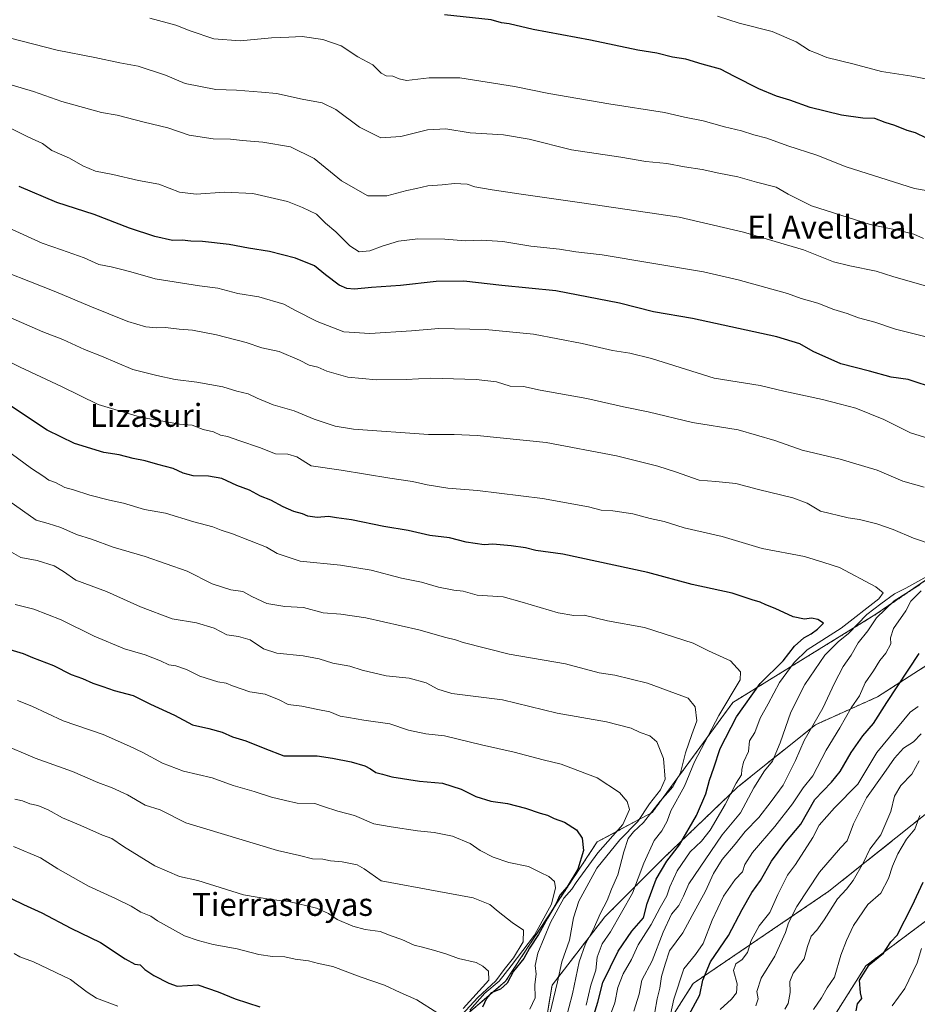
# Model space of a CAD drawing. Units: metres. Extents: x 617721 to 621174, y 4727121 to 4729493.
# Drawn here: x 619007 to 619320, y 4728323 to 4728666 of the extents above; entities that cross this region are included whole.
import ezdxf
from ezdxf.enums import TextEntityAlignment as Align

# ---------------------------------------------------------------- set-up
doc = ezdxf.new("R2010")
doc.units = ezdxf.units.M
doc.header["$MEASUREMENT"] = 0
doc.linetypes.add('TRAZOS', pattern=[0.75, 0.5, -0.25])
for name, color, linetype, lineweight in [('Arbolado forestal', 92, 'TRAZOS', 0), ('Arbolado forestal CxS', 92, 'Continuous', 0), ('Curva de nivel maestra', 36, 'Continuous', 30), ('Curva de nivel normal', 36, 'Continuous', 0), ('Matorral', 135, 'Continuous', 0), ('Matorral CxS', 135, 'Continuous', 0), ('Texto cartográfico', 19, 'Continuous', 0)]:
    doc.layers.add(name, color=color, linetype=linetype, lineweight=lineweight)
doc.styles.add('Arial', font='txt', dxfattribs={"height": 0.2})

# ---------------------------------------------------------------- blocks, each defined once
blk = doc.blocks.new('*U151')
at = {"layer": 'Matorral CxS', "color": 135, "linetype": 'Continuous', "lineweight": 0}
for points in [[(619354.35, 4728492.36, 921.39), (619305.76, 4728459.11, 936.16), (619255.9, 4728428.41, 952.34), (619227.77, 4728390.04, 959.12), (619208.59, 4728379.81, 971.45), (619176.63, 4728331.21, 975.01), (619149.78, 4728308.18, 991.22)], [(619187.41, 4728297.41, 960.56), (619192.82, 4728329.83, 966.04), (619211.19, 4728353.61, 958), (619231.72, 4728374.14, 950.91), (619257.66, 4728399, 943.72), (619284.68, 4728420.62, 934.24), (619306.3, 4728430.34, 926.81), (619333.32, 4728447.63, 919.62)], [(619330.38, 4728395.27, 902.56), (619289.37, 4728362.55, 911.72), (619242, 4728330.41, 926.71), (619228.24, 4728308.64, 929.13)]]:
    blk.add_polyline3d(points, dxfattribs=at)
blk = doc.blocks.new('*U167')
at = {"layer": 'Curva de nivel normal', "color": 36, "linetype": 'Continuous', "lineweight": 0}
blk.add_polyline3d([(619204.74, 4728322.82, 955), (619206.38, 4728329.89, 955), (619208.06, 4728335.11, 955), (619208.56, 4728339.63, 955), (619210.3, 4728344.25, 955), (619213.25, 4728348.46, 955), (619220.85, 4728361.88, 955), (619224.83, 4728372.31, 955), (619228.43, 4728380.24, 955), (619231.16, 4728383.62, 955), (619232.91, 4728386.96, 955), (619234.22, 4728390.62, 955), (619239.05, 4728399.17, 955), (619242.51, 4728407.68, 955), (619250.97, 4728423.88, 955), (619258.41, 4728436.22, 955), (619258.52, 4728439.1, 955), (619255.03, 4728442.88, 955), (619247.38, 4728446.36, 955), (619241.99, 4728449.09, 955), (619225.11, 4728454.54, 955), (619212.19, 4728456.89, 955), (619204.06, 4728458.76, 955), (619200.37, 4728458.65, 955), (619194.9, 4728459.58, 955), (619182.41, 4728463.36, 955), (619175.78, 4728465.15, 955), (619166.73, 4728465.76, 955), (619161.86, 4728467.22, 955), (619158.62, 4728467.51, 955), (619153.25, 4728468.61, 955), (619147.26, 4728470.36, 955), (619140.26, 4728471.68, 955), (619129.78, 4728474.54, 955), (619118.99, 4728476.29, 955), (619104.96, 4728477.64, 955), (619096.93, 4728480.28, 955), (619093.22, 4728482.57, 955), (619081.35, 4728487.2, 955), (619077.37, 4728488.46, 955), (619074.53, 4728489.63, 955), (619067.95, 4728491.37, 955), (619058.02, 4728494.37, 955), (619050.68, 4728495.7, 955), (619043.32, 4728497.89, 955), (619038.45, 4728498.93, 955), (619031.6, 4728500.63, 955), (619025.94, 4728502.46, 955), (619022.96, 4728503.32, 955), (619019.68, 4728505.03, 955), (619017.32, 4728505.93, 955), (619015.28, 4728507.36, 955), (619011.24, 4728509.99, 955), (619002.02, 4728516.81, 955)], dxfattribs=at)
blk = doc.blocks.new('*U178')
at = {"layer": 'Curva de nivel normal', "color": 36, "linetype": 'Continuous', "lineweight": 0}
blk.add_polyline3d([(618994.56, 4728551.62, 945), (619007.28, 4728545.3, 945), (619021.78, 4728538.56, 945), (619034.49, 4728532.23, 945), (619049.27, 4728527.8, 945), (619062.84, 4728525.41, 945), (619067.36, 4728525.04, 945), (619071.19, 4728523.54, 945), (619074.7, 4728522.72, 945), (619077.21, 4728521.57, 945), (619079.69, 4728521.1, 945), (619083.95, 4728519.53, 945), (619090.8, 4728517.23, 945), (619096.4, 4728515.09, 945), (619100.73, 4728514.98, 945), (619103.76, 4728514.05, 945), (619108.81, 4728510.89, 945), (619119.26, 4728509.34, 945), (619136.28, 4728506.59, 945), (619144.18, 4728505.42, 945), (619149.22, 4728504.24, 945), (619156.42, 4728503.05, 945), (619166.86, 4728502.31, 945), (619189.48, 4728499.45, 945), (619205.54, 4728496.53, 945), (619209.91, 4728495.44, 945), (619214.03, 4728495.18, 945), (619220.94, 4728494.1, 945), (619227, 4728492.5, 945), (619231.93, 4728491.46, 945), (619238.88, 4728489.24, 945), (619252.12, 4728486.22, 945), (619266.13, 4728482.08, 945), (619280.91, 4728479.32, 945), (619287.62, 4728477.22, 945), (619293.05, 4728475.4, 945), (619305.75, 4728468.7, 945), (619308.24, 4728466.61, 945), (619306.78, 4728464.49, 945), (619293.62, 4728454.31, 945), (619281.81, 4728446.7, 945), (619277.28, 4728442.31, 945), (619272.17, 4728435.29, 945), (619268.2, 4728427.96, 945), (619265.34, 4728422.96, 945), (619263.54, 4728417.96, 945), (619261.67, 4728414.96, 945), (619261.27, 4728411.29, 945), (619259.6, 4728407.55, 945), (619258.97, 4728405.01, 945), (619258.86, 4728403.21, 945), (619257, 4728400.24, 945), (619253.23, 4728392.81, 945), (619248, 4728383.9, 945), (619244.92, 4728380.01, 945), (619241.04, 4728376.28, 945), (619236.45, 4728369.64, 945), (619233.91, 4728364.16, 945), (619232.85, 4728361.01, 945), (619230.52, 4728356.96, 945), (619227.36, 4728350.96, 945), (619222.81, 4728343.91, 945), (619220.47, 4728338.78, 945), (619217.57, 4728333.77, 945), (619215.74, 4728329.02, 945), (619214.7, 4728323.63, 945), (619212.85, 4728318.63, 945)], dxfattribs=at)
blk = doc.blocks.new('*U179')
at = {"layer": 'Curva de nivel normal', "color": 36, "linetype": 'Continuous', "lineweight": 0}
for points in [[(619250.56, 4728667.58, 895), (619258.12, 4728665.14, 895), (619269.57, 4728662.27, 895), (619278, 4728658.69, 895), (619282.64, 4728655.67, 895), (619285.06, 4728654.76, 895), (619288.65, 4728653.22, 895), (619297.75, 4728651.05, 895), (619307.7, 4728648.35, 895), (619318.24, 4728646.76, 895), (619324.91, 4728645.44, 895)], [(619321.67, 4728342.59, 895), (619320.15, 4728337.63, 895), (619315.86, 4728328.71, 895), (619311.45, 4728322.61, 895)]]:
    blk.add_polyline3d(points, dxfattribs=at)
blk = doc.blocks.new('*U180')
at = {"layer": 'Curva de nivel normal', "color": 36, "linetype": 'Continuous', "lineweight": 0}
for points in [[(619004.07, 4728562.46, 940), (619015.24, 4728557.58, 940), (619022.22, 4728554.9, 940), (619029.73, 4728551.41, 940), (619035.71, 4728549.06, 940), (619046.62, 4728544.5, 940), (619054.99, 4728542.37, 940), (619061.43, 4728540.92, 940), (619068.95, 4728540.04, 940), (619078, 4728538.37, 940), (619082.87, 4728536.87, 940), (619086.83, 4728535.98, 940), (619089.93, 4728534.44, 940), (619095.59, 4728532.15, 940), (619102.89, 4728530.04, 940), (619109.8, 4728527.12, 940), (619117.2, 4728524.75, 940), (619123.61, 4728523.68, 940), (619149.72, 4728521.84, 940), (619158.71, 4728521.82, 940), (619166.7, 4728521.41, 940), (619190.79, 4728519, 940), (619215.25, 4728514.31, 940), (619229.74, 4728510.75, 940), (619235.86, 4728508.79, 940), (619244.1, 4728505.86, 940), (619249.88, 4728505.43, 940), (619256.92, 4728504.69, 940), (619264.87, 4728502.57, 940), (619276.74, 4728499.71, 940), (619281.74, 4728497.86, 940), (619286.49, 4728495.04, 940), (619296.14, 4728492.71, 940), (619300, 4728492.18, 940), (619306.13, 4728490.67, 940), (619311.76, 4728488.69, 940), (619318.84, 4728485.67, 940), (619325.39, 4728483.48, 940)], [(619325.6, 4728473.5, 940), (619316.16, 4728468.18, 940), (619312.26, 4728466.2, 940), (619307.5, 4728462.81, 940), (619302.57, 4728459.03, 940), (619296.24, 4728452.45, 940), (619292.57, 4728449.46, 940), (619287.98, 4728444.9, 940), (619280.92, 4728434.62, 940), (619276.1, 4728424.96, 940), (619272.42, 4728414.29, 940), (619269.66, 4728407.94, 940), (619266.95, 4728404.54, 940), (619263.17, 4728398.65, 940), (619258.56, 4728389.88, 940), (619252.16, 4728382.2, 940), (619240.5, 4728365.16, 940), (619238.69, 4728360.8, 940), (619237.08, 4728357.58, 940), (619234.5, 4728354.63, 940), (619231.61, 4728348.3, 940), (619227.77, 4728338.3, 940), (619224.1, 4728331.63, 940), (619223.24, 4728326.75, 940), (619221.32, 4728320.77, 940)]]:
    blk.add_polyline3d(points, dxfattribs=at)
blk = doc.blocks.new('*U181')
at = {"layer": 'Curva de nivel normal', "color": 36, "linetype": 'Continuous', "lineweight": 0}
blk.add_polyline3d([(619185.1, 4728321.42, 970), (619186.88, 4728325.43, 970), (619186.76, 4728330.12, 970), (619187.32, 4728333.7, 970), (619186.98, 4728336.7, 970), (619187.88, 4728340.93, 970), (619192.32, 4728351.72, 970), (619196.87, 4728360.16, 970), (619199.72, 4728363.29, 970), (619201.23, 4728365.62, 970), (619208.76, 4728376.01, 970), (619217.55, 4728385.89, 970), (619219.81, 4728391.04, 970), (619219.04, 4728393.81, 970), (619216.39, 4728396.96, 970), (619208.54, 4728402.11, 970), (619196.04, 4728406.82, 970), (619189.67, 4728408.34, 970), (619179.59, 4728411.04, 970), (619168.19, 4728413.56, 970), (619155.35, 4728416.71, 970), (619148.76, 4728417.46, 970), (619142.73, 4728418.76, 970), (619136.26, 4728420.96, 970), (619127.15, 4728422.18, 970), (619121.82, 4728423.19, 970), (619118.92, 4728423.66, 970), (619115.31, 4728425.16, 970), (619111.15, 4728425.92, 970), (619105.5, 4728427.13, 970), (619100.74, 4728427.72, 970), (619097.7, 4728429.34, 970), (619092.73, 4728431.22, 970), (619087.42, 4728432.12, 970), (619081.43, 4728434.12, 970), (619079.13, 4728435.16, 970), (619076.22, 4728435.58, 970), (619070.01, 4728437.52, 970), (619065.3, 4728439.89, 970), (619061.64, 4728441.14, 970), (619059.12, 4728441.49, 970), (619056.24, 4728442.93, 970), (619050.94, 4728444.96, 970), (619043.67, 4728447.02, 970), (619033.12, 4728451.51, 970), (619021.63, 4728457.16, 970), (619012.06, 4728460.93, 970), (619005.63, 4728462.57, 970)], dxfattribs=at)
blk = doc.blocks.new('*U182')
at = {"layer": 'Curva de nivel normal', "color": 36, "linetype": 'Continuous', "lineweight": 0}
for points in [[(618993.69, 4728581.77, 935), (619019.71, 4728571.55, 935), (619031.62, 4728566.48, 935), (619044.92, 4728561.19, 935), (619051.19, 4728559.27, 935), (619054.92, 4728558.97, 935), (619057.96, 4728559.07, 935), (619062.8, 4728558.49, 935), (619067.38, 4728558.16, 935), (619075.85, 4728556.57, 935), (619086.15, 4728553.86, 935), (619091.64, 4728552.04, 935), (619097.68, 4728550.68, 935), (619104.8, 4728547.7, 935), (619108.09, 4728546, 935), (619111.09, 4728545.26, 935), (619114.28, 4728543.9, 935), (619121.59, 4728541.72, 935), (619131.59, 4728540.81, 935), (619141.99, 4728540.99, 935), (619150.5, 4728541.42, 935), (619166.31, 4728541, 935), (619173.42, 4728540.1, 935), (619178.24, 4728538.69, 935), (619182.82, 4728538.47, 935), (619188.7, 4728537.3, 935), (619204.98, 4728534.34, 935), (619217.72, 4728531.42, 935), (619226.32, 4728529.69, 935), (619241.84, 4728526.01, 935), (619257.76, 4728523.37, 935), (619270.49, 4728519.7, 935), (619280.05, 4728516.31, 935), (619293.25, 4728513.15, 935), (619306.24, 4728509.3, 935), (619315.1, 4728505.51, 935), (619322.63, 4728503.48, 935)], [(619321.16, 4728469.48, 935), (619312.11, 4728463.77, 935), (619305.91, 4728457.84, 935), (619302.91, 4728453.33, 935), (619299.58, 4728449.18, 935), (619297.1, 4728444.86, 935), (619294.33, 4728440.89, 935), (619291.26, 4728435.12, 935), (619287.26, 4728426.38, 935), (619280.76, 4728415.13, 935), (619277.7, 4728408.19, 935), (619273.43, 4728399.5, 935), (619269.24, 4728393.81, 935), (619264.97, 4728388.25, 935), (619260.16, 4728383.42, 935), (619256.72, 4728379, 935), (619252.2, 4728373.6, 935), (619249.14, 4728368.81, 935), (619246.35, 4728362.59, 935), (619241.71, 4728354.15, 935), (619238.47, 4728348.03, 935), (619233.83, 4728341.82, 935), (619232.23, 4728337.2, 935), (619230.96, 4728332.8, 935), (619230.37, 4728328.75, 935), (619229.5, 4728325.11, 935), (619228.65, 4728320.46, 935)]]:
    blk.add_polyline3d(points, dxfattribs=at)
blk = doc.blocks.new('*U183')
at = {"layer": 'Curva de nivel normal', "color": 36, "linetype": 'Continuous', "lineweight": 0}
for points in [[(619004.18, 4728628.49, 920), (619010.02, 4728625.59, 920), (619015.06, 4728623.25, 920), (619018.37, 4728620.83, 920), (619024.59, 4728618.17, 920), (619029.24, 4728615.4, 920), (619033.57, 4728613.57, 920), (619039.68, 4728612.43, 920), (619048.54, 4728610.28, 920), (619055.68, 4728609.08, 920), (619062.9, 4728606.32, 920), (619068.7, 4728605.57, 920), (619078.6, 4728606.26, 920), (619088.49, 4728605.78, 920), (619100.5, 4728602.98, 920), (619105.82, 4728600.89, 920), (619110.66, 4728598.63, 920), (619113.83, 4728595.51, 920), (619117.45, 4728592.39, 920), (619122.25, 4728587.58, 920), (619125.52, 4728585.5, 920), (619129.26, 4728585.84, 920), (619133.6, 4728587.49, 920), (619139.3, 4728589.15, 920), (619146.06, 4728589.95, 920), (619155.38, 4728589.86, 920), (619162.66, 4728589.35, 920), (619168.16, 4728589.52, 920), (619175.65, 4728589.03, 920), (619185.46, 4728587.41, 920), (619195.41, 4728586.4, 920), (619201.12, 4728585.49, 920), (619210.26, 4728584.4, 920), (619245.65, 4728578.48, 920), (619257.74, 4728575.76, 920), (619274.91, 4728570.95, 920), (619279.65, 4728569.24, 920), (619285.56, 4728567.55, 920), (619291.12, 4728565.38, 920), (619295.77, 4728563.95, 920), (619299.69, 4728562.45, 920), (619305.36, 4728560.91, 920), (619312.62, 4728558.56, 920), (619333.6, 4728553.26, 920)], [(619320.47, 4728426.96, 920), (619317.7, 4728425.03, 920), (619306.07, 4728410.94, 920), (619299.46, 4728399.94, 920), (619291.35, 4728391.62, 920), (619285.95, 4728385.63, 920), (619283.74, 4728381.29, 920), (619277.72, 4728371.92, 920), (619274.95, 4728368.16, 920), (619271.54, 4728361.48, 920), (619268.81, 4728355.11, 920), (619264.99, 4728350.49, 920), (619262.28, 4728345.45, 920), (619261.03, 4728341.18, 920), (619259.15, 4728338.79, 920), (619256.88, 4728337.24, 920), (619256.1, 4728334.92, 920), (619257.35, 4728330.34, 920), (619257.14, 4728327.16, 920), (619255.36, 4728324.91, 920), (619251.5, 4728321.37, 920)]]:
    blk.add_polyline3d(points, dxfattribs=at)
blk = doc.blocks.new('*U186')
at = {"layer": 'Curva de nivel normal', "color": 36, "linetype": 'Continuous', "lineweight": 0}
blk.add_polyline3d([(619191.3, 4728316.89, 965), (619194.69, 4728330.95, 965), (619196.26, 4728337.97, 965), (619198.9, 4728345.47, 965), (619200.26, 4728353.29, 965), (619202.17, 4728359.06, 965), (619208.49, 4728370.6, 965), (619216.49, 4728380.52, 965), (619222.73, 4728386.89, 965), (619226.75, 4728393.03, 965), (619230.68, 4728397.87, 965), (619232.27, 4728401.69, 965), (619231.65, 4728408.86, 965), (619229.38, 4728414.6, 965), (619226.92, 4728416.76, 965), (619223.59, 4728417.89, 965), (619220.35, 4728419.47, 965), (619211.82, 4728421.66, 965), (619194.64, 4728424.7, 965), (619175.58, 4728429.28, 965), (619157.91, 4728431.46, 965), (619152.94, 4728432.97, 965), (619148.86, 4728435.19, 965), (619142.93, 4728436.85, 965), (619134.93, 4728437.68, 965), (619126.57, 4728439.61, 965), (619122.27, 4728441.06, 965), (619116.35, 4728442.05, 965), (619111.63, 4728443.57, 965), (619106, 4728444.66, 965), (619096.82, 4728445.51, 965), (619092.15, 4728447.11, 965), (619087.52, 4728450.19, 965), (619083.46, 4728451.4, 965), (619079.44, 4728451.99, 965), (619074.96, 4728454.28, 965), (619068.84, 4728456.13, 965), (619060.28, 4728457.5, 965), (619049.32, 4728461.66, 965), (619037.42, 4728467.09, 965), (619026.71, 4728471.05, 965), (619022.41, 4728474.09, 965), (619019.16, 4728475.99, 965), (619013.28, 4728477.89, 965), (619007.6, 4728478.95, 965), (618999.34, 4728483.55, 965)], dxfattribs=at)
blk = doc.blocks.new('*U191')
at = {"layer": 'Curva de nivel normal', "color": 36, "linetype": 'Continuous', "lineweight": 0}
for points in [[(618995.2, 4728662.21, 910), (619020.2, 4728655.81, 910), (619033.33, 4728653.23, 910), (619042.08, 4728651.34, 910), (619048.48, 4728650.21, 910), (619058, 4728647, 910), (619064.86, 4728644.18, 910), (619075.62, 4728642, 910), (619082.76, 4728641.77, 910), (619091.49, 4728641.16, 910), (619096.72, 4728640.7, 910), (619105.68, 4728638.72, 910), (619112.61, 4728637.42, 910), (619117.4, 4728635.11, 910), (619125.7, 4728628.9, 910), (619133.08, 4728625.2, 910), (619140.13, 4728625.7, 910), (619149.42, 4728628.02, 910), (619155.8, 4728628.37, 910), (619164.25, 4728626.93, 910), (619175.92, 4728626.25, 910), (619184.85, 4728624.72, 910), (619199.56, 4728621.08, 910), (619216.82, 4728618.46, 910), (619225.58, 4728617.01, 910), (619232.86, 4728616.26, 910), (619239.02, 4728615.07, 910), (619245.11, 4728614.14, 910), (619251.01, 4728612.86, 910), (619257.62, 4728611.64, 910), (619264.08, 4728609.78, 910), (619270.93, 4728607.96, 910), (619275.14, 4728605.55, 910), (619283.34, 4728601.55, 910), (619303.73, 4728594.99, 910), (619313.91, 4728592.93, 910), (619319.03, 4728591.58, 910), (619322.39, 4728590.08, 910)], [(619320.8, 4728408.09, 910), (619318.28, 4728403.44, 910), (619314.45, 4728399.4, 910), (619312.19, 4728395.71, 910), (619311.02, 4728390.4, 910), (619307.49, 4728382.29, 910), (619303.62, 4728377.29, 910), (619301.48, 4728372.62, 910), (619297.78, 4728366.29, 910), (619295.46, 4728363.29, 910), (619292.34, 4728359.96, 910), (619287.77, 4728352.55, 910), (619285.2, 4728348.98, 910), (619283.2, 4728346.89, 910), (619281.86, 4728343.3, 910), (619280.78, 4728338.97, 910), (619276.94, 4728334.02, 910), (619275.72, 4728331.16, 910), (619275.86, 4728327.3, 910), (619275.19, 4728323.42, 910), (619274.05, 4728321.5, 910)]]:
    blk.add_polyline3d(points, dxfattribs=at)
blk = doc.blocks.new('*U197')
at = {"layer": 'Curva de nivel normal', "color": 36, "linetype": 'Continuous', "lineweight": 0}
blk.add_polyline3d([(619197.4, 4728317.09, 960), (619199.98, 4728326.78, 960), (619202.3, 4728337.92, 960), (619204.44, 4728344.22, 960), (619207.16, 4728349.15, 960), (619209.73, 4728354.89, 960), (619211.99, 4728359.29, 960), (619213.53, 4728363.29, 960), (619215.76, 4728368.29, 960), (619217.81, 4728376.29, 960), (619219.41, 4728380.96, 960), (619221.27, 4728383.29, 960), (619224.74, 4728386.56, 960), (619230.48, 4728393.99, 960), (619234.93, 4728399.02, 960), (619237.56, 4728403.86, 960), (619239.37, 4728410.82, 960), (619241.51, 4728417.17, 960), (619243.26, 4728421.98, 960), (619242.78, 4728426.87, 960), (619240.24, 4728429.86, 960), (619226.16, 4728435.06, 960), (619214.72, 4728437.9, 960), (619209.25, 4728438.75, 960), (619197.52, 4728441.89, 960), (619177.81, 4728445.18, 960), (619161.77, 4728449.3, 960), (619159.14, 4728450.27, 960), (619155.78, 4728451, 960), (619146.32, 4728453.68, 960), (619127.84, 4728457.87, 960), (619119.2, 4728459.2, 960), (619113.05, 4728459.68, 960), (619106.1, 4728461.44, 960), (619099.66, 4728461.89, 960), (619093.37, 4728462.92, 960), (619088.1, 4728465.33, 960), (619085.02, 4728467.04, 960), (619080.8, 4728467.62, 960), (619074.34, 4728469.72, 960), (619065.54, 4728474.13, 960), (619050.96, 4728479.26, 960), (619039.77, 4728482.5, 960), (619032.25, 4728485.32, 960), (619027.02, 4728486.98, 960), (619021.55, 4728489.42, 960), (619017.05, 4728490.81, 960), (619012.91, 4728491.92, 960), (619003.35, 4728498.7, 960)], dxfattribs=at)
blk = doc.blocks.new('*U208')
at = {"layer": 'Curva de nivel normal', "color": 36, "linetype": 'Continuous', "lineweight": 0}
for points in [[(619283.95, 4728321.34, 905), (619286.78, 4728325.37, 905), (619288.8, 4728328.96, 905), (619291.34, 4728332.63, 905), (619293.47, 4728340.3, 905), (619295.54, 4728345.4, 905), (619297.98, 4728350.69, 905), (619302.99, 4728357.99, 905), (619307.45, 4728361.94, 905), (619310.2, 4728366.96, 905), (619311.53, 4728371.29, 905), (619313.45, 4728375.62, 905), (619316.43, 4728380.7, 905), (619319.3, 4728384.26, 905), (619321.04, 4728389.03, 905)], [(619330.56, 4728605.56, 905), (619319.27, 4728607.54, 905), (619295.38, 4728615.08, 905), (619285.14, 4728619.17, 905), (619275.06, 4728622.46, 905), (619267.77, 4728625.07, 905), (619263.24, 4728626.25, 905), (619258.92, 4728627.64, 905), (619252.92, 4728629.08, 905), (619245.47, 4728631.08, 905), (619239, 4728632.43, 905), (619232.03, 4728634.02, 905), (619212.6, 4728637.02, 905), (619191.64, 4728640.66, 905), (619179.72, 4728643.08, 905), (619160.6, 4728646.16, 905), (619150.01, 4728646.17, 905), (619142, 4728645.22, 905), (619139.53, 4728645.82, 905), (619137.26, 4728646.7, 905), (619134.94, 4728646.84, 905), (619133.27, 4728647.78, 905), (619130.33, 4728650.64, 905), (619125.05, 4728653.46, 905), (619119.22, 4728657.23, 905), (619112.86, 4728659.52, 905), (619105.68, 4728660.56, 905), (619101.05, 4728660.29, 905), (619095.01, 4728660.06, 905), (619084.1, 4728659.06, 905), (619074.87, 4728659.71, 905), (619066.58, 4728662.45, 905), (619061.56, 4728664.46, 905), (619052.49, 4728666.97, 905)]]:
    blk.add_polyline3d(points, dxfattribs=at)
blk = doc.blocks.new('*U210')
at = {"layer": 'Curva de nivel normal', "color": 36, "linetype": 'Continuous', "lineweight": 0}
for points in [[(618998.14, 4728645.48, 915), (619012.02, 4728641.36, 915), (619021.85, 4728637.82, 915), (619035.67, 4728634.05, 915), (619041.19, 4728633.06, 915), (619050.62, 4728630.66, 915), (619058.83, 4728628.68, 915), (619066.27, 4728626.18, 915), (619074.69, 4728624.91, 915), (619080.73, 4728624.8, 915), (619084.81, 4728624.23, 915), (619091.92, 4728623.73, 915), (619101.66, 4728622.09, 915), (619109.82, 4728618.03, 915), (619119.44, 4728610.2, 915), (619128.54, 4728605, 915), (619135.21, 4728605, 915), (619142.16, 4728606.86, 915), (619145.59, 4728607.52, 915), (619149.48, 4728608.52, 915), (619154.48, 4728608.79, 915), (619158.81, 4728609.28, 915), (619163.25, 4728609.08, 915), (619165.93, 4728608.12, 915), (619171.97, 4728607.1, 915), (619182.1, 4728605.56, 915), (619203.25, 4728602.52, 915), (619237.1, 4728597.57, 915), (619259.63, 4728592.27, 915), (619280.52, 4728586.18, 915), (619291, 4728581.98, 915), (619296.72, 4728580.64, 915), (619305.82, 4728578.78, 915), (619311.7, 4728576.9, 915), (619326.61, 4728572.55, 915)], [(619321.52, 4728417.42, 915), (619318.91, 4728414.67, 915), (619315.39, 4728412.42, 915), (619312.19, 4728409.02, 915), (619308.54, 4728403.63, 915), (619302.5, 4728395.14, 915), (619297.9, 4728386.02, 915), (619295.75, 4728380.1, 915), (619293.36, 4728377.72, 915), (619286.08, 4728369.23, 915), (619278.18, 4728357.3, 915), (619275.24, 4728351.53, 915), (619274.22, 4728348.21, 915), (619270.55, 4728339.97, 915), (619265.8, 4728332.3, 915), (619264.29, 4728327.59, 915), (619264.71, 4728325.11, 915), (619263.84, 4728322.59, 915)]]:
    blk.add_polyline3d(points, dxfattribs=at)
blk = doc.blocks.new('*U219')
at = {"layer": 'Curva de nivel normal', "color": 36, "linetype": 'Continuous', "lineweight": 0}
for points in [[(619001.95, 4728594.41, 930), (619015.04, 4728588.44, 930), (619021.74, 4728586.21, 930), (619029.66, 4728583.4, 930), (619034.76, 4728581.07, 930), (619039.12, 4728580.28, 930), (619042.73, 4728579.27, 930), (619045.88, 4728578.55, 930), (619054.36, 4728576.02, 930), (619069.92, 4728573.59, 930), (619076.23, 4728572.76, 930), (619083.26, 4728570.9, 930), (619090.59, 4728569.76, 930), (619099.28, 4728567.25, 930), (619103.32, 4728564.98, 930), (619110.89, 4728561.21, 930), (619120.21, 4728557.6, 930), (619129.32, 4728556.99, 930), (619143.75, 4728557.95, 930), (619153.38, 4728558.71, 930), (619169.58, 4728558.35, 930), (619186.31, 4728556.82, 930), (619203.31, 4728553.52, 930), (619213.92, 4728551.04, 930), (619219.92, 4728550.12, 930), (619227.54, 4728548.3, 930), (619249.37, 4728541.4, 930), (619265.44, 4728538.91, 930), (619273.64, 4728536.93, 930), (619287.18, 4728534.01, 930), (619293.36, 4728532.31, 930), (619298.76, 4728530.95, 930), (619308.56, 4728527.06, 930), (619317.86, 4728522.37, 930), (619329.45, 4728518.75, 930)], [(619321.59, 4728467.35, 930), (619317.96, 4728463.72, 930), (619316.19, 4728460.3, 930), (619311.9, 4728454.19, 930), (619310.82, 4728450.9, 930), (619310.94, 4728448.86, 930), (619309.25, 4728445.62, 930), (619307.15, 4728442.98, 930), (619304.94, 4728439.36, 930), (619302.01, 4728435.17, 930), (619300.07, 4728430.73, 930), (619297.11, 4728426.48, 930), (619293.16, 4728419.49, 930), (619288.42, 4728411.76, 930), (619283.76, 4728402.82, 930), (619280.41, 4728398.62, 930), (619276.72, 4728393.01, 930), (619270.56, 4728385.09, 930), (619262.67, 4728376.13, 930), (619259.99, 4728371.89, 930), (619259.21, 4728369.38, 930), (619256.66, 4728366.62, 930), (619252.6, 4728360.83, 930), (619248.62, 4728352.44, 930), (619245.49, 4728344.39, 930), (619242.82, 4728340.51, 930), (619238.74, 4728335.52, 930), (619235.26, 4728324.97, 930), (619234.13, 4728319.63, 930)]]:
    blk.add_polyline3d(points, dxfattribs=at)
blk = doc.blocks.new('*U232')
at = {"layer": 'Curva de nivel maestra', "color": 36, "linetype": 'Continuous', "lineweight": 30}
for points in [[(619238.97, 4728316.63, 925), (619244.38, 4728326.47, 925), (619245.35, 4728331.62, 925), (619248.13, 4728337.91, 925), (619254.4, 4728347.2, 925), (619259.1, 4728356.18, 925), (619262.5, 4728362.17, 925), (619265.46, 4728366.36, 925), (619269.3, 4728373, 925), (619274.02, 4728379.29, 925), (619279.56, 4728385.96, 925), (619284.51, 4728394.61, 925), (619290.3, 4728400.57, 925), (619293.29, 4728404.28, 925), (619297.08, 4728410.9, 925), (619301.22, 4728416.7, 925), (619304.9, 4728421.02, 925), (619309.56, 4728428.42, 925), (619320.9, 4728445.5, 925)], [(619326.91, 4728537.7, 925), (619316.97, 4728541.01, 925), (619311.11, 4728541.81, 925), (619303.48, 4728543.85, 925), (619293.54, 4728546.38, 925), (619283.82, 4728550.74, 925), (619279.26, 4728553.43, 925), (619271.17, 4728555.8, 925), (619241.74, 4728562.19, 925), (619228.15, 4728564.51, 925), (619216.34, 4728567.53, 925), (619194.16, 4728571.85, 925), (619175.31, 4728573.72, 925), (619162.02, 4728575.27, 925), (619152.4, 4728575.16, 925), (619139.94, 4728573.68, 925), (619129.84, 4728573.03, 925), (619123.9, 4728572.46, 925), (619121.26, 4728572.66, 925), (619118.57, 4728573.87, 925), (619113.81, 4728577.42, 925), (619109.92, 4728580.56, 925), (619103.32, 4728583.26, 925), (619094.32, 4728585.56, 925), (619086.93, 4728586.74, 925), (619080.17, 4728588.08, 925), (619070.97, 4728589.12, 925), (619066.86, 4728589.2, 925), (619063.83, 4728589.51, 925), (619060.45, 4728589.46, 925), (619054.29, 4728590.8, 925), (619045.48, 4728593.74, 925), (619033.1, 4728598.53, 925), (619020.11, 4728602.69, 925), (619006.94, 4728608.2, 925)]]:
    blk.add_polyline3d(points, dxfattribs=at)
blk = doc.blocks.new('*U233')
at = {"layer": 'Curva de nivel maestra', "color": 36, "linetype": 'Continuous', "lineweight": 30}
for points in [[(619298.86, 4728320.88, 900), (619299.37, 4728323.3, 900), (619300.86, 4728325.17, 900), (619300.42, 4728327.14, 900), (619300.07, 4728331.59, 900), (619303.4, 4728336.92, 900), (619308.46, 4728341.01, 900), (619311.01, 4728344.9, 900), (619313.18, 4728347.3, 900), (619318.46, 4728357.43, 900), (619322.25, 4728365.72, 900)], [(619323.44, 4728625.14, 900), (619319.54, 4728626.92, 900), (619316.68, 4728627.78, 900), (619312.33, 4728629.55, 900), (619309.01, 4728630.56, 900), (619305.34, 4728631.92, 900), (619301.22, 4728632.1, 900), (619293.8, 4728633.16, 900), (619282.88, 4728635.83, 900), (619275.69, 4728638.39, 900), (619271.09, 4728639.7, 900), (619264.92, 4728642.29, 900), (619256.41, 4728646.58, 900), (619251.54, 4728649.17, 900), (619245.14, 4728650.92, 900), (619239.51, 4728652.58, 900), (619234.87, 4728653.3, 900), (619229.37, 4728654.68, 900), (619222.78, 4728655.81, 900), (619206.23, 4728659.3, 900), (619186.25, 4728662.98, 900), (619177.9, 4728664.9, 900), (619175.18, 4728665.33, 900), (619171.57, 4728666.32, 900), (619155.26, 4728668.06, 900)]]:
    blk.add_polyline3d(points, dxfattribs=at)
blk = doc.blocks.new('*U236')
at = {"layer": 'Curva de nivel maestra', "color": 36, "linetype": 'Continuous', "lineweight": 30}
blk.add_polyline3d([(619207.07, 4728318.17, 950), (619208.81, 4728323.91, 950), (619210.5, 4728330.71, 950), (619215.82, 4728341.71, 950), (619220.6, 4728348.63, 950), (619224.71, 4728353.3, 950), (619225.96, 4728358.33, 950), (619229.18, 4728366.79, 950), (619232.88, 4728373, 950), (619237.29, 4728378.71, 950), (619243.14, 4728388.93, 950), (619246.5, 4728396.49, 950), (619247.73, 4728401.24, 950), (619249.29, 4728405.62, 950), (619251.43, 4728412.29, 950), (619257.15, 4728423.37, 950), (619265.37, 4728434.94, 950), (619273.42, 4728442.87, 950), (619277.37, 4728447.97, 950), (619280.59, 4728450.93, 950), (619283.16, 4728452.3, 950), (619285.34, 4728453.94, 950), (619287.43, 4728456.05, 950), (619285.5, 4728457.32, 950), (619283.26, 4728457.73, 950), (619280.9, 4728457.39, 950), (619276.88, 4728458.26, 950), (619270.62, 4728461.16, 950), (619267.36, 4728462.4, 950), (619265.41, 4728463.36, 950), (619262.62, 4728464.17, 950), (619255.58, 4728466.52, 950), (619241.65, 4728469.51, 950), (619226.18, 4728473.65, 950), (619196.61, 4728480.07, 950), (619187.19, 4728481.38, 950), (619183.54, 4728482.23, 950), (619178.59, 4728483.03, 950), (619172.2, 4728483.51, 950), (619169.18, 4728483.37, 950), (619162.92, 4728484.29, 950), (619157.1, 4728485.77, 950), (619150.15, 4728486.64, 950), (619142.6, 4728488.28, 950), (619134.14, 4728489.69, 950), (619122.93, 4728492.08, 950), (619117.59, 4728492.74, 950), (619114.82, 4728493.16, 950), (619110.85, 4728492.89, 950), (619107.64, 4728493.32, 950), (619105.76, 4728494.12, 950), (619102.74, 4728494.93, 950), (619099.06, 4728496.54, 950), (619094.8, 4728498.88, 950), (619091.14, 4728500.25, 950), (619087.26, 4728502.42, 950), (619082.93, 4728504.07, 950), (619077.62, 4728506.4, 950), (619073.01, 4728507.28, 950), (619067.67, 4728507.35, 950), (619064.13, 4728508.27, 950), (619060.7, 4728509.91, 950), (619055.39, 4728511.34, 950), (619050.95, 4728512.66, 950), (619046.78, 4728513.44, 950), (619041.83, 4728514.76, 950), (619036.55, 4728515.46, 950), (619026.32, 4728518.71, 950), (619016.7, 4728523.28, 950), (619003.63, 4728531.97, 950)], dxfattribs=at)

msp = doc.modelspace()

# ---------------------------------------------------------------- linework, layer by layer
at = {"layer": 'Arbolado forestal', "color": 92, "linetype": 'TRAZOS', "lineweight": 0}
for points in [[(619354.35, 4728492.36, 921.39), (619305.76, 4728459.11, 936.16), (619255.9, 4728428.41, 952.34), (619227.77, 4728390.04, 959.12), (619208.59, 4728379.81, 971.45), (619176.63, 4728331.21, 975.01), (619149.78, 4728308.18, 991.22)], [(619035.57, 4727944, 1015.79), (619037.66, 4727945.74, 1015.18), (619057.94, 4727970.07, 1009.54), (619084.29, 4728003.52, 1001.1), (619106.6, 4728020.76, 991.78), (619130.92, 4728036.97, 978.08), (619147.14, 4728063.33, 968.26), (619169.44, 4728092.73, 950.09), (619169.45, 4728119.08, 950.35), (619163.36, 4728141.38, 957.82), (619164.38, 4728157.6, 958.5), (619173.5, 4728181.93, 948.98), (619182.62, 4728221.46, 946.75), (619195.8, 4728253.9, 939.11), (619208.98, 4728283.3, 935.51), (619228.24, 4728308.64, 929.13), (619242, 4728330.41, 926.71), (619289.36, 4728362.55, 911.72), (619330.38, 4728395.27, 902.56), (619378.41, 4728423.6, 888.31), (619418.8, 4728455.05, 875.89)], [(619418.8, 4728455.05, 875.89), (619418.61, 4728453.75, 874.23), (619413.97, 4728422.62, 869.13), (619393.22, 4728397.69, 872.75), (619366.02, 4728384.76, 884.07), (619340.14, 4728364.87, 891.78), (619302.26, 4728336.62, 900.09), (619286.58, 4728311.72, 902.11), (619277.92, 4728283.08, 899.63), (619276.35, 4728238.61, 892.2)], [(619187.41, 4728297.41, 960.56), (619192.82, 4728329.83, 966.04), (619211.19, 4728353.61, 958), (619231.72, 4728374.14, 950.91), (619257.66, 4728399, 943.72), (619284.68, 4728420.62, 934.24), (619306.3, 4728430.34, 926.81), (619333.32, 4728447.63, 919.62)]]:
    msp.add_polyline3d(points, dxfattribs=at)
at = {"layer": 'Arbolado forestal CxS', "color": 92, "linetype": 'Continuous', "lineweight": 0}
for points in [[(619149.78, 4728308.18, 991.22), (619176.63, 4728331.21, 975.01), (619208.59, 4728379.81, 971.45), (619227.77, 4728390.04, 959.12), (619255.9, 4728428.41, 952.34), (619305.76, 4728459.11, 936.16), (619354.35, 4728492.36, 921.39)], [(619333.32, 4728447.63, 919.62), (619306.3, 4728430.34, 926.81), (619284.68, 4728420.62, 934.24), (619257.66, 4728399, 943.72), (619231.72, 4728374.14, 950.91), (619211.19, 4728353.61, 958), (619192.82, 4728329.83, 966.04), (619187.41, 4728297.41, 960.56)], [(619228.24, 4728308.64, 929.13), (619242, 4728330.41, 926.71), (619289.37, 4728362.55, 911.72), (619330.38, 4728395.27, 902.56)], [(619349.06, 4728196.67, 847.62), (619319.3, 4728185.63, 861.44), (619307.24, 4728185.53, 868.11), (619302.65, 4728204.54, 873.45), (619302.53, 4728220.41, 876.21), (619297.44, 4728221.01, 878.74), (619276.35, 4728238.61, 892.2), (619276.35, 4728238.61, 892.2), (619277.92, 4728283.08, 899.63), (619286.58, 4728311.72, 902.11), (619302.26, 4728336.62, 900.1), (619340.14, 4728364.87, 891.78)], [(619340.14, 4728364.87, 891.78), (619302.26, 4728336.62, 900.1), (619286.58, 4728311.72, 902.11)]]:
    msp.add_polyline3d(points, dxfattribs=at)
at = {"layer": 'Curva de nivel maestra', "color": 36, "linetype": 'Continuous', "lineweight": 30}
for points in [[(619003.68, 4728446.88, 975), (619008.39, 4728445.46, 975), (619011.68, 4728444.05, 975), (619018.9, 4728441.25, 975), (619025.16, 4728438.18, 975), (619029.09, 4728436.77, 975), (619032.7, 4728435.06, 975), (619036.1, 4728433.99, 975), (619040.08, 4728432.54, 975), (619046.72, 4728430.86, 975), (619052.83, 4728427.83, 975), (619061.13, 4728423.95, 975), (619067.39, 4728420.58, 975), (619073.17, 4728419.32, 975), (619077.82, 4728418, 975), (619081.42, 4728416.36, 975), (619086.01, 4728415.03, 975), (619092.62, 4728412.32, 975), (619099.26, 4728409.76, 975), (619110.93, 4728409.74, 975), (619116.26, 4728409.01, 975), (619122.73, 4728407.63, 975), (619127.5, 4728406.26, 975), (619129.54, 4728405.29, 975), (619131.36, 4728403.94, 975), (619133.68, 4728403.43, 975), (619137, 4728402.43, 975), (619146.59, 4728400.97, 975), (619154.59, 4728400.28, 975), (619161.08, 4728398.17, 975), (619166.24, 4728395.55, 975), (619171.41, 4728394.02, 975), (619177.31, 4728393.12, 975), (619183.5, 4728391.56, 975), (619188.65, 4728389.75, 975), (619191.25, 4728389.06, 975), (619193.53, 4728387.9, 975), (619197.16, 4728386.61, 975), (619201.33, 4728384.03, 975), (619203.27, 4728381.13, 975), (619203.81, 4728376.8, 975), (619201.84, 4728370.28, 975), (619198.11, 4728364.12, 975), (619195.56, 4728361.21, 975), (619194.24, 4728358.3, 975), (619191.28, 4728353.22, 975), (619188.14, 4728347.5, 975), (619184.96, 4728342.77, 975), (619182.95, 4728339.09, 975), (619179.34, 4728334.77, 975), (619177.17, 4728330.49, 975), (619174.89, 4728328.42, 975), (619171.58, 4728327.14, 975), (619169.94, 4728325.14, 975), (619168.56, 4728322.22, 975)], [(618996.16, 4728363.85, 1000), (619008.45, 4728357.94, 1000), (619014.84, 4728355.02, 1000), (619024.95, 4728349.66, 1000), (619035.32, 4728344.76, 1000), (619043.95, 4728338.98, 1000), (619047.28, 4728337.14, 1000), (619049.2, 4728336.94, 1000), (619050.82, 4728335.32, 1000), (619053.98, 4728333.18, 1000), (619059.18, 4728330.57, 1000), (619062.12, 4728329.49, 1000), (619069.26, 4728329.92, 1000), (619076.42, 4728327.52, 1000), (619082.29, 4728325.07, 1000), (619090.88, 4728322.25, 1000)]]:
    msp.add_polyline3d(points, dxfattribs=at)
at = {"layer": 'Curva de nivel normal', "color": 36, "linetype": 'Continuous', "lineweight": 0}
for points in [[(619164.2, 4728321.09, 980), (619169.32, 4728327.07, 980), (619174.34, 4728331.28, 980), (619178.54, 4728336.57, 980), (619186.64, 4728347.28, 980), (619192.57, 4728358.12, 980), (619194.06, 4728363.73, 980), (619193.62, 4728365.99, 980), (619191.66, 4728367.7, 980), (619188.75, 4728369.12, 980), (619184.58, 4728371.15, 980), (619177.77, 4728372.61, 980), (619172.27, 4728374.44, 980), (619167.72, 4728376.8, 980), (619164.24, 4728379.21, 980), (619158.13, 4728381.83, 980), (619151.73, 4728383.09, 980), (619145.89, 4728383.58, 980), (619136.72, 4728385.08, 980), (619130.66, 4728386.03, 980), (619123.98, 4728389.01, 980), (619118.12, 4728390.48, 980), (619113.14, 4728392.17, 980), (619110.1, 4728393.14, 980), (619103.96, 4728393.32, 980), (619099.81, 4728394.17, 980), (619094.94, 4728395.34, 980), (619088.89, 4728397.4, 980), (619081.59, 4728399.44, 980), (619074.26, 4728402.07, 980), (619064.26, 4728404.4, 980), (619056.93, 4728407.25, 980), (619050.13, 4728410.98, 980), (619045.4, 4728413.14, 980), (619036.23, 4728417.25, 980), (619022.34, 4728422.03, 980), (619011.44, 4728427.12, 980), (619006.4, 4728429.06, 980)], [(619000.63, 4728414.13, 985), (619012.61, 4728408.96, 985), (619025.54, 4728404.33, 985), (619034.45, 4728400.48, 985), (619039.47, 4728398.65, 985), (619044.74, 4728396.13, 985), (619050.88, 4728392.63, 985), (619056.11, 4728390.9, 985), (619065.11, 4728386.47, 985), (619097.03, 4728376.73, 985), (619104.7, 4728375.08, 985), (619109.25, 4728373.84, 985), (619112.93, 4728373.79, 985), (619115.59, 4728373.21, 985), (619119.66, 4728372.78, 985), (619124.81, 4728371.79, 985), (619127.31, 4728370.37, 985), (619133.26, 4728366.22, 985), (619153.28, 4728362.47, 985), (619165.28, 4728360.31, 985), (619171.17, 4728357.99, 985), (619174, 4728355.51, 985), (619178.96, 4728351.73, 985), (619182.83, 4728348.96, 985), (619182.7, 4728344.91, 985), (619179.37, 4728339.39, 985), (619176.1, 4728335.24, 985), (619173.21, 4728331.3, 985), (619166.93, 4728325.56, 985), (619157.23, 4728315.03, 985)], [(619005.43, 4728394.67, 990), (619008.15, 4728394.04, 990), (619010.75, 4728392.99, 990), (619013.45, 4728392.43, 990), (619017.11, 4728390.96, 990), (619022.08, 4728388.16, 990), (619028.45, 4728385.49, 990), (619036.04, 4728382.16, 990), (619039.28, 4728381, 990), (619043.32, 4728378.21, 990), (619054.28, 4728371.46, 990), (619062.92, 4728367.73, 990), (619069.26, 4728366.33, 990), (619085.26, 4728361.29, 990), (619094.77, 4728359.7, 990), (619101.02, 4728359.04, 990), (619110.7, 4728356.64, 990), (619114.8, 4728354.78, 990), (619117.84, 4728352.78, 990), (619123.38, 4728350.42, 990), (619127.64, 4728349.26, 990), (619132.82, 4728348.53, 990), (619136.72, 4728347.01, 990), (619140.4, 4728345.78, 990), (619144.72, 4728343.77, 990), (619147.59, 4728343.13, 990), (619151.47, 4728342.09, 990), (619156.11, 4728340.6, 990), (619160.2, 4728339.11, 990), (619166.36, 4728337.7, 990), (619168.73, 4728336.45, 990), (619170.64, 4728334.68, 990), (619170.77, 4728331.6, 990), (619161.85, 4728321.74, 990)], [(619005.03, 4728378.2, 995), (619014.37, 4728374.22, 995), (619020.42, 4728370.44, 995), (619031.2, 4728364.32, 995), (619040.54, 4728360.1, 995), (619046.05, 4728357.37, 995), (619049.46, 4728355.33, 995), (619052.94, 4728353.91, 995), (619055.27, 4728352.25, 995), (619064.6, 4728346.98, 995), (619069.36, 4728345.46, 995), (619074.68, 4728344, 995), (619083.03, 4728342.46, 995), (619090.59, 4728340.54, 995), (619095.36, 4728339.77, 995), (619099.6, 4728339.69, 995), (619103.23, 4728338.94, 995), (619107.91, 4728338.28, 995), (619111.36, 4728337.37, 995), (619116.4, 4728336.33, 995), (619125.92, 4728332.69, 995), (619134.43, 4728329.83, 995), (619139.82, 4728327.28, 995), (619145.64, 4728324.68, 995), (619152.99, 4728320.03, 995)], [(619041.41, 4728322.46, 1005), (619033.99, 4728325.35, 1005), (619030.66, 4728327.36, 1005), (619024.83, 4728331.84, 1005), (619011.93, 4728337.94, 1005), (619007.27, 4728339.76, 1005), (619005.26, 4728340.89, 1005)]]:
    msp.add_polyline3d(points, dxfattribs=at)
at = {"layer": 'Matorral', "color": 135, "linetype": 'Continuous', "lineweight": 0}
for points in [[(619354.35, 4728492.36, 921.39), (619305.76, 4728459.11, 936.16), (619255.9, 4728428.41, 952.34), (619227.77, 4728390.04, 959.12), (619208.59, 4728379.81, 971.45), (619176.63, 4728331.21, 975.01), (619149.78, 4728308.18, 991.22)], [(619035.57, 4727944, 1015.79), (619037.66, 4727945.74, 1015.18), (619057.94, 4727970.07, 1009.54), (619084.29, 4728003.52, 1001.1), (619106.6, 4728020.76, 991.78), (619130.92, 4728036.97, 978.08), (619147.14, 4728063.33, 968.26), (619169.44, 4728092.73, 950.09), (619169.45, 4728119.08, 950.35), (619163.36, 4728141.38, 957.82), (619164.38, 4728157.6, 958.5), (619173.5, 4728181.93, 948.98), (619182.62, 4728221.46, 946.75), (619195.8, 4728253.9, 939.11), (619208.98, 4728283.3, 935.51), (619228.24, 4728308.64, 929.13), (619242, 4728330.41, 926.71), (619289.36, 4728362.55, 911.72), (619330.38, 4728395.27, 902.56), (619378.41, 4728423.6, 888.31), (619418.8, 4728455.05, 875.89)], [(619187.41, 4728297.41, 960.56), (619192.82, 4728329.83, 966.04), (619211.19, 4728353.61, 958), (619231.72, 4728374.14, 950.91), (619257.66, 4728399, 943.72), (619284.68, 4728420.62, 934.24), (619306.3, 4728430.34, 926.81), (619333.32, 4728447.63, 919.62)]]:
    msp.add_polyline3d(points, dxfattribs=at)

# ---------------------------------------------------------------- block references
at = {"layer": 'Curva de nivel maestra', "color": 36, "linetype": 'Continuous', "lineweight": 30}
for name in ['*U233', '*U232', '*U236']:
    msp.add_blockref(name, (0, 0), dxfattribs=at)
at = {"layer": 'Curva de nivel normal', "color": 36, "linetype": 'Continuous', "lineweight": 0}
for name in ['*U179', '*U208', '*U191', '*U210', '*U183', '*U219', '*U182', '*U180', '*U178', '*U167', '*U197', '*U186', '*U181']:
    msp.add_blockref(name, (0, 0), dxfattribs=at)
at = {"layer": 'Matorral CxS', "color": 135, "linetype": 'Continuous', "lineweight": 0}
msp.add_blockref('*U151', (0, 0), dxfattribs=at)

# ---------------------------------------------------------------- texts
at = {"layer": 'Texto cartográfico', "color": 19, "linetype": 'Continuous', "lineweight": 0, "style": 'Arial'}
for s, p in [('El Avellanal', (619290.18, 4728594.09)), ('Lizasuri', (619051.27, 4728528.46)), ('Tierrasroyas', (619098.83, 4728357.99))]:
    msp.add_text(s, height=8, dxfattribs=at).set_placement(p, align=Align.MIDDLE_CENTER)

doc.saveas('drawing.dxf')
